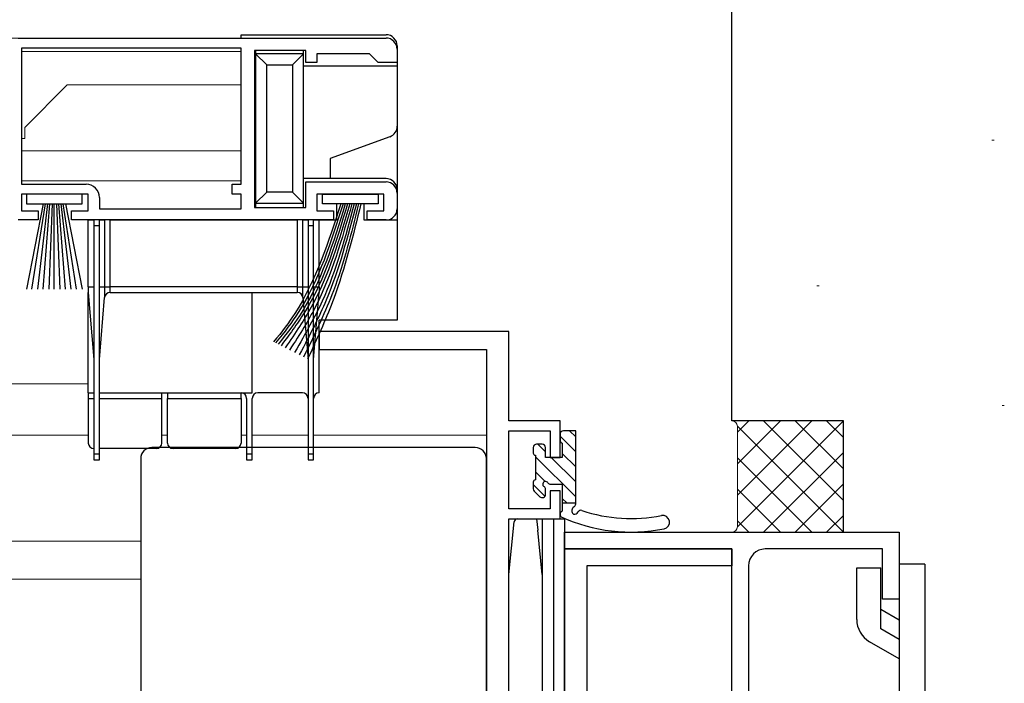
# Model space of a CAD drawing. Extents: x 0 to 1133, y 0 to 806.
# Drawn here: x 900 to 988, y 228 to 288 of the extents above; entities that cross this region are included whole.
import ezdxf

# ---------------------------------------------------------------- set-up
doc = ezdxf.new("R2010")
doc.units = 0
for name, color, linetype, lineweight in [('YKK_11', 7, 'CONTINUOUS', 30), ('YKK_12', 2, 'CONTINUOUS', 13), ('YKK_13', 4, 'CONTINUOUS', 30), ('YSS_K', 3, 'CONTINUOUS', 13), ('YSS_KE', 3, 'CONTINUOUS', 30)]:
    doc.layers.add(name, color=color, linetype=linetype, lineweight=lineweight)

msp = doc.modelspace()

# ---------------------------------------------------------------- linework, layer by layer
at = {"layer": 'YKK_11', "linetype": 'ByBlock', "lineweight": -2, "ltscale": 0.5}
for p, q in [((900.035, 286.3), (933.035, 286.3)), ((920.035, 285.4), (900.335, 285.4)), ((900.335, 285.4), (900.335, 273.2)), ((920.035, 273.2), (920.035, 285.4)), ((925.835, 285.2), (921.235, 285.2)), ((921.235, 285.2), (921.235, 271.1)), ((925.835, 284.1), (925.835, 285.2)), ((934.035, 285.3), (934.035, 284.1)), ((931.535, 284.9), (926.835, 284.9)), ((926.835, 284.9), (926.835, 284.1)), ((932.035, 284.4), (931.535, 284.9)), ((932.335, 284.1), (932.035, 284.4)), ((926.835, 284.1), (925.835, 284.1)), ((934.035, 284.1), (932.335, 284.1)), ((900.335, 273.2), (906.135, 273.2)), ((919.235, 272.3), (919.235, 273.2)), ((919.235, 273.2), (920.035, 273.2)), ((925.835, 271.1), (925.835, 273.4)), ((925.835, 273.4), (933.035, 273.4)), ((906.335, 272.3), (900.335, 272.3)), ((900.335, 272.3), (900.335, 270.8)), ((906.335, 270.8), (906.335, 272.3)), ((907.335, 272), (907.335, 271)), ((920.035, 272.3), (919.235, 272.3)), ((920.035, 271), (920.035, 272.3)), ((932.835, 272.3), (926.835, 272.3)), ((926.835, 272.3), (926.835, 270.8)), ((932.835, 270.8), (932.835, 272.3)), ((934.035, 272.4), (934.035, 271)), ((921.235, 271.1), (925.835, 271.1)), ((900.335, 270.8), (901.835, 270.8)), ((901.835, 270.8), (901.835, 270)), ((904.835, 270), (904.835, 270.8)), ((904.835, 270.8), (906.335, 270.8)), ((907.335, 271), (920.035, 271)), ((926.835, 270.8), (928.335, 270.8)), ((928.335, 270.8), (928.335, 270)), ((931.335, 270), (931.335, 270.8)), ((931.335, 270.8), (932.835, 270.8)), ((901.835, 270), (900.035, 270)), ((928.335, 270), (904.835, 270)), ((933.035, 270), (931.335, 270))]:
    msp.add_line(p, q, dxfattribs=at)
at = {"layer": 'YKK_11', "color": 211, "linetype": 'ByBlock', "lineweight": -2, "ltscale": 0.5}
for p, q in [((944.035, 260), (927.035, 260)), ((927.035, 260), (927.035, 258.37)), ((944.035, 252), (944.035, 260)), ((927.035, 258.37), (942.035, 258.37)), ((942.035, 258.37), (942.035, 208.5)), ((948.635, 252), (944.035, 252)), ((948.635, 248.7), (948.635, 252)), ((944.035, 244.1), (944.035, 251.1)), ((944.035, 251.1), (947.735, 251.1)), ((947.735, 251.1), (947.735, 248.7)), ((947.735, 248.7), (948.635, 248.7)), ((948.635, 245.7), (947.735, 245.7)), ((947.735, 245.7), (947.735, 244.1)), ((948.635, 243.2), (948.635, 245.7)), ((947.735, 244.1), (944.035, 244.1)), ((944.035, 195.958), (944.035, 243.2)), ((944.035, 243.2), (948.635, 243.2))]:
    msp.add_line(p, q, dxfattribs=at)
at = {"layer": 'YKK_11', "color": 4, "linetype": 'ByBlock', "lineweight": -2, "ltscale": 0.5}
for p, q in [((949.035, 240.5), (949.035, 242)), ((949.035, 242), (979.035, 242)), ((979.035, 242), (979.035, 236)), ((964.035, 240.5), (949.035, 240.5)), ((964.035, 199.5), (964.035, 240.5)), ((977.535, 240.5), (967.035, 240.5)), ((977.535, 236), (977.535, 240.5)), ((965.535, 239), (965.535, 185)), ((979.035, 236), (977.535, 236))]:
    msp.add_line(p, q, dxfattribs=at)
at = {"layer": 'YKK_11', "color": 1, "linetype": 'ByBlock', "lineweight": -2, "ltscale": 0.5}
for p, q in [((949.035, 212.7), (949.035, 240.5)), ((949.035, 240.5), (964.035, 240.5)), ((964.035, 240.5), (964.035, 239)), ((964.035, 239), (951.035, 239)), ((951.035, 239), (951.035, 213.2))]:
    msp.add_line(p, q, dxfattribs=at)
at = {"layer": 'YKK_11', "linetype": 'ByBlock', "lineweight": -2, "ltscale": 0.5}
for centre, radius, start, end in [((933.035, 285.3), 1, 0.00001, 89.99999), ((906.135, 272), 1.2, 0.00001, 89.99999), ((933.035, 272.4), 1, 0.00001, 89.99999), ((933.035, 271), 1, 270.00001, 359.99999)]:
    msp.add_arc(centre, radius, start, end, dxfattribs=at)
at = {"layer": 'YKK_11', "color": 4, "linetype": 'ByBlock', "lineweight": -2, "ltscale": 0.5}
msp.add_arc((967.035, 239), 1.5, 90.00001, 179.99999, dxfattribs=at)
at = {"layer": 'YKK_12'}
for p, q in [((823.535, 286.3), (920.038, 286.3)), ((900.335, 285.1), (920.038, 285.1)), ((920.038, 285.111), (920.036, 273.466)), ((900.635, 278.3), (904.435, 282.1)), ((904.435, 282.1), (920.038, 282.1)), ((900.635, 277.3), (900.635, 278.3)), ((900.635, 277.3), (900.335, 277.3)), ((900.335, 276.2), (920.037, 276.2)), ((900.335, 273.5), (920.036, 273.5)), ((823.535, 255.3), (906.335, 255.3)), ((823.535, 250.7), (906.335, 250.7)), ((912.935, 250.7), (913.435, 250.7)), ((920.035, 250.7), (920.535, 250.7)), ((921.035, 250.7), (926.035, 250.7)), ((926.535, 250.7), (942.035, 250.7)), ((823.535, 241.2), (911.035, 241.2)), ((823.535, 237.8), (911.035, 237.8))]:
    msp.add_line(p, q, dxfattribs=at)
at = {"layer": 'YKK_13'}
for p, q in [((920.035, 286.6), (933.035, 286.6)), ((920.035, 286.3), (920.035, 286.6)), ((925.635, 284.9), (925.635, 285.183)), ((934.035, 285.6), (934.035, 283.8)), ((921.335, 285.124), (921.335, 284.9)), ((921.335, 284.9), (921.335, 271.5)), ((921.335, 284.9), (922.335, 283.9)), ((925.635, 284.9), (921.335, 284.9)), ((924.635, 283.9), (925.635, 284.9)), ((925.635, 271.5), (925.635, 284.9)), ((922.335, 272.5), (922.335, 283.9)), ((922.335, 283.9), (924.635, 283.9)), ((924.635, 283.9), (924.635, 272.5)), ((925.635, 283.8), (934.035, 283.8)), ((934.035, 283.8), (934.035, 278.4)), ((934.035, 278.4), (934.035, 272.7)), ((933.377, 277.461), (928.035, 275.516)), ((928.035, 275.516), (928.035, 273.7)), ((928.035, 273.7), (925.635, 273.7)), ((933.035, 273.7), (928.035, 273.7)), ((921.335, 271.5), (922.335, 272.5)), ((924.635, 272.5), (922.335, 272.5)), ((924.635, 272.5), (925.635, 271.5)), ((927.335, 271.45), (927.335, 272.3)), ((927.335, 272.3), (932.335, 272.3)), ((932.335, 272.3), (932.335, 271.45)), ((934.035, 272.7), (934.035, 270)), ((921.335, 271.5), (925.635, 271.5)), ((921.335, 271.5), (921.335, 271.176)), ((925.635, 271.117), (925.635, 271.5)), ((932.335, 271.45), (927.335, 271.45)), ((928.635, 270), (928.635, 271.45)), ((931.035, 271.45), (931.035, 270)), ((906.335, 264), (906.335, 270)), ((906.335, 270), (906.835, 270)), ((907.335, 270), (906.835, 270)), ((906.835, 270), (906.835, 269.5)), ((906.835, 269.5), (907.335, 269.5)), ((906.835, 269.5), (906.835, 249)), ((907.335, 269.5), (907.335, 270)), ((907.335, 270), (907.797, 270)), ((907.335, 249), (907.335, 269.5)), ((907.797, 270), (907.797, 264)), ((908.295, 270), (907.797, 270)), ((908.295, 264), (908.295, 270)), ((908.295, 270), (925.075, 270)), ((925.075, 270), (925.075, 264)), ((925.573, 270), (925.075, 270)), ((925.573, 264), (925.573, 270)), ((925.573, 270), (926.035, 270)), ((926.535, 270), (926.035, 270)), ((926.035, 270), (926.035, 269.5)), ((926.035, 269.5), (926.535, 269.5)), ((926.035, 269.5), (926.035, 249)), ((926.535, 269.5), (926.535, 270)), ((926.535, 270), (927.035, 270)), ((926.535, 249), (926.535, 269.5)), ((927.035, 264), (927.035, 270)), ((927.035, 270), (928.635, 270)), ((931.035, 270), (934.035, 270)), ((934.035, 270), (934.035, 261)), ((906.335, 264), (906.335, 263.5)), ((906.335, 264), (906.835, 264)), ((907.335, 264), (907.797, 264)), ((907.797, 264), (907.797, 263.042)), ((907.797, 264), (908.295, 264)), ((908.295, 263.5), (908.295, 264)), ((925.075, 264), (908.295, 264)), ((925.075, 264), (925.075, 263.5)), ((925.075, 264), (925.573, 264)), ((925.573, 264), (926.035, 264)), ((925.573, 263.042), (925.573, 264)), ((926.535, 264), (927.035, 264)), ((927.035, 264), (927.035, 263.5)), ((906.335, 263.5), (906.835, 257.5)), ((906.335, 254.5), (906.335, 263.5)), ((908.295, 263.5), (925.075, 263.5)), ((921.035, 254.5), (921.035, 263.5)), ((926.535, 257.5), (927.035, 263.5)), ((907.335, 257.5), (907.797, 263.042)), ((925.573, 263.042), (926.035, 257.5)), ((927.035, 254.5), (927.035, 261)), ((934.035, 261), (927.035, 261)), ((906.335, 254.5), (906.835, 254.5)), ((906.335, 254.5), (906.335, 254)), ((907.335, 254.5), (912.935, 254.5)), ((912.935, 254), (912.935, 254.5)), ((912.935, 254.5), (913.435, 254.5)), ((913.435, 254.5), (920.035, 254.5)), ((913.435, 254.5), (913.435, 254)), ((920.035, 254), (920.035, 254.5)), ((920.035, 254.5), (921.035, 254.5)), ((925.535, 254.5), (921.535, 254.5)), ((906.335, 254), (906.335, 250)), ((906.335, 254), (906.835, 254)), ((907.335, 254), (912.935, 254)), ((912.935, 250), (912.935, 254)), ((913.435, 254), (920.035, 254)), ((913.435, 250), (913.435, 254)), ((920.035, 254), (920.035, 250)), ((920.535, 254), (920.535, 249)), ((921.035, 249), (921.035, 254)), ((948.635, 250.8), (948.635, 250.2)), ((950.035, 251.1), (948.935, 251.1)), ((950.035, 244.535), (950.035, 251.1)), ((947.035, 249.9), (946.535, 249.9)), ((948.835, 250), (948.835, 248.7)), ((907.335, 249), (906.835, 249)), ((906.835, 249), (906.835, 248.5)), ((912.435, 249.5), (907.335, 249.5)), ((907.335, 248.5), (907.335, 249)), ((941.035, 249.6), (912.035, 249.6)), ((919.535, 249.5), (913.935, 249.5)), ((921.035, 249), (920.535, 249)), ((920.535, 249), (920.535, 248.5)), ((921.035, 248.5), (921.035, 249)), ((926.535, 249), (926.035, 249)), ((926.035, 249), (926.035, 248.5)), ((926.535, 248.5), (926.535, 249)), ((946.235, 249.6), (946.235, 249.1)), ((947.335, 248.7), (947.335, 249.6)), ((906.835, 248.5), (907.335, 248.5)), ((911.035, 248.6), (911.035, 226.6)), ((920.535, 248.5), (921.035, 248.5)), ((926.035, 248.5), (926.535, 248.5)), ((942.035, 226.6), (942.035, 248.6)), ((946.435, 248.9), (946.435, 246.7)), ((948.835, 248.7), (947.335, 248.7)), ((946.235, 246.5), (946.235, 245.9)), ((946.323, 245.688), (946.823, 245.188)), ((947.335, 245.4), (947.335, 245.839)), ((947.796, 246.3), (948.835, 246.3)), ((948.835, 246.3), (948.835, 243.883)), ((950.035, 244.6), (948.835, 244.6)), ((944.035, 238.2), (944.508, 242.93)), ((944.807, 243.2), (946.535, 243.2)), ((946.535, 243.2), (946.635, 242.2)), ((947.035, 243.2), (948.035, 243.2)), ((947.035, 243.2), (947.035, 193.2)), ((948.035, 243.2), (948.035, 193.2)), ((948.035, 243.2), (949.035, 243.2)), ((948.035, 243.2), (948.035, 193.2)), ((949.035, 243.2), (949.035, 193.2)), ((947.035, 238.2), (946.635, 242.2)), ((944.035, 216.407), (944.035, 238.2)), ((947.035, 238.2), (947.035, 194.2))]:
    msp.add_line(p, q, dxfattribs=at)
at = {"layer": 'YKK_13', "linetype": 'Continuous', "lineweight": 30, "ltscale": 0.5}
for p, q in [((905.785, 272.3), (900.785, 272.3)), ((900.785, 272.3), (900.785, 271.45)), ((905.785, 271.45), (905.785, 272.3)), ((900.785, 271.45), (905.785, 271.45)), ((902.285, 271.45), (900.785, 263.8)), ((901.285, 263.8), (902.485, 271.45)), ((902.685, 271.45), (901.785, 263.8)), ((902.285, 263.8), (902.885, 271.45)), ((903.085, 271.45), (902.785, 263.8)), ((903.285, 263.8), (903.285, 271.45)), ((903.485, 271.45), (903.785, 263.8)), ((904.285, 263.8), (903.685, 271.45)), ((903.885, 271.45), (904.785, 263.8)), ((905.285, 263.8), (904.085, 271.45)), ((904.285, 271.45), (905.785, 263.8))]:
    msp.add_line(p, q, dxfattribs=at)
at = {"layer": 'YKK_13', "linetype": 'Continuous'}
for p, q in [((949.492, 251.1), (950.035, 250.557)), ((946.651, 249.9), (947.335, 249.215)), ((948.635, 250.609), (950.035, 249.209)), ((948.835, 249.062), (950.035, 247.862)), ((946.435, 248.768), (950.035, 245.168)), ((947.851, 248.7), (950.035, 246.515)), ((946.435, 247.421), (947.308, 246.549)), ((946.235, 246.274), (947.281, 245.228)), ((948.835, 245.021), (949.257, 244.6))]:
    msp.add_line(p, q, dxfattribs=at)
at = {"layer": 'YKK_13', "ltscale": 0.5}
for p, q in [((975.236, 234.183), (975.236, 238.825)), ((975.236, 238.825), (977.385, 238.825)), ((977.385, 233.347), (977.385, 238.825)), ((981.335, 239.128), (979.035, 239.128)), ((979.035, 239.128), (979.035, 184.872)), ((981.335, 239.128), (981.335, 184.872)), ((979.036, 234.125), (977.385, 235.079)), ((979.036, 232.393), (977.385, 233.347)), ((979.036, 230.661), (976.386, 232.191))]:
    msp.add_line(p, q, dxfattribs=at)
at = {"layer": 'YKK_13'}
for centre, radius, start, end in [((933.035, 285.6), 1, 0, 90), ((933.035, 278.4), 1, 290, 0), ((933.035, 272.7), 1, 0, 90), ((908.295, 263), 0.5, 90, 175.23636), ((925.075, 263), 0.5, 4.76364, 90), ((920.035, 254), 0.5, 0, 90), ((921.535, 254), 0.5, 90, 180), ((925.535, 254), 0.5, 0, 90), ((927.035, 254), 0.5, 90, 180), ((948.935, 250.8), 0.3, 90, 180), ((906.835, 250), 0.5, 180, 270), ((912.435, 250), 0.5, 270, 0), ((913.935, 250), 0.5, 180, 270), ((919.535, 250), 0.5, 270, 0), ((946.535, 249.6), 0.3, 90, 180), ((947.035, 249.6), 0.3, 0, 90), ((948.835, 250.2), 0.2, 180, 270), ((912.035, 248.6), 1, 90, 180), ((941.035, 248.6), 1, 0, 90), ((946.435, 249.1), 0.2, 180, 270), ((946.435, 246.5), 0.2, 90, 180), ((947.335, 246.3), 0.25, 33.05573, 236.94427), ((947.796, 246.6), 0.3, 213.05573, 270), ((946.535, 245.9), 0.3, 180, 225), ((947.035, 245.839), 0.3, 0, 56.94427), ((947.035, 245.4), 0.3, 225, 0), ((948.935, 243.6), 0.3, 109.47122, 223.83303), ((950.091, 243.932), 0.4, 120.56082, 228.87006), ((949.901, 244.024), 0.4, 259.44188, 329.45144), ((949.735, 244.535), 0.3, 300.56082, 0), ((950.504, 243.668), 0.3, 71.30797, 149.45144), ((955.023, 257.025), 13.8, 251.30797, 281.30573), ((944.807, 242.9), 0.3, 90, 174.28941), ((954.991, 257.018), 15, 245.28349, 281.43642), ((957.846, 242.904), 0.6, 281.43642, 101.30573)]:
    msp.add_arc(centre, radius, start, end, dxfattribs=at)
at = {"layer": 'YKK_13', "ltscale": 0.5}
msp.add_arc((977.536, 234.183), 2.3, 179.99772, 239.99747, dxfattribs=at)
at = {"layer": 'YKK_13'}
for points, knots in [([(928.976, 271.45), (927.872, 268.025), (926.461, 263.643), (923.726, 260.001), (922.937, 259.065)], [0, 0, 0, 0, 10.652909, 13.626287, 13.626287, 13.626287, 13.626287]), ([(929.176, 271.45), (928.108, 268.049), (926.718, 263.623), (923.948, 259.966), (923.134, 258.971)], [0, 0, 0, 0, 10.545334, 13.72189, 13.72189, 13.72189, 13.72189]), ([(929.376, 271.45), (928.303, 267.933), (926.943, 263.473), (924.141, 259.82), (923.36, 258.852)], [0, 0, 0, 0, 10.858838, 13.770645, 13.770645, 13.770645, 13.770645]), ([(929.576, 271.45), (928.585, 268.111), (927.255, 263.632), (924.504, 259.917), (923.618, 258.722)], [0, 0, 0, 0, 10.305835, 13.82092, 13.82092, 13.82092, 13.82092]), ([(929.776, 271.45), (928.84, 268.254), (927.53, 263.779), (924.95, 259.937), (923.995, 258.532)], [0, 0, 0, 0, 9.88993, 13.844613, 13.844613, 13.844613, 13.844613]), ([(929.976, 271.45), (929.075, 268.274), (927.801, 263.778), (925.358, 259.826), (924.38, 258.339)], [0, 0, 0, 0, 9.822342, 13.903316, 13.903316, 13.903316, 13.903316]), ([(930.176, 271.45), (929.382, 268.469), (928.18, 263.952), (925.863, 259.913), (924.839, 258.107)], [0, 0, 0, 0, 9.191077, 13.930491, 13.930491, 13.930491, 13.930491]), ([(930.376, 271.45), (929.598, 268.513), (928.401, 263.992), (926.281, 259.835), (925.255, 257.898)], [0, 0, 0, 0, 9.074811, 13.970425, 13.970425, 13.970425, 13.970425]), ([(930.576, 271.45), (929.919, 268.811), (928.788, 264.259), (926.777, 260.027), (925.639, 257.705)], [0, 0, 0, 0, 8.131128, 14.025571, 14.025571, 14.025571, 14.025571]), ([(930.776, 271.45), (930.07, 268.578), (928.948, 264.013), (927.018, 259.734), (926, 257.523)], [0, 0, 0, 0, 8.843973, 14.060743, 14.060743, 14.060743, 14.060743])]:
    msp.add_open_spline(points, degree=3, knots=knots, dxfattribs=at)
at = {"layer": 'YSS_K'}
for p, q in [((987.342, 277.151), (987.542, 277.151)), ((971.665, 264.086), (971.865, 264.086)), ((988.266, 253.364), (988.466, 253.364))]:
    msp.add_line(p, q, dxfattribs=at)
at = {"layer": 'YSS_K', "ltscale": 0.5}
for p, q in [((964.535, 245.314), (971.222, 252)), ((964.535, 248.142), (968.393, 252)), ((964.535, 250.971), (965.565, 252)), ((964.535, 242.485), (974.035, 251.985)), ((974.035, 244.843), (966.878, 252)), ((974.035, 247.672), (969.707, 252)), ((974.035, 250.5), (972.535, 252)), ((974.035, 242.015), (964.535, 251.515)), ((964.535, 251.5), (964.535, 242.5)), ((966.878, 242), (974.035, 249.157)), ((971.222, 242), (964.535, 248.686)), ((969.707, 242), (974.035, 246.328)), ((968.393, 242), (964.535, 245.858)), ((965.565, 242), (964.535, 243.029)), ((972.535, 242), (974.035, 243.5))]:
    msp.add_line(p, q, dxfattribs=at)
for centre, start, end in [((964.035, 251.5), 0, 90), ((964.035, 242.5), 270, 0)]:
    msp.add_arc(centre, 0.5, start, end, dxfattribs=at)
at = {"layer": 'YSS_KE', "ltscale": 0.5}
for p, q in [((964.035, 252), (964.035, 317)), ((974.035, 252), (964.035, 252)), ((974.035, 242), (974.035, 252))]:
    msp.add_line(p, q, dxfattribs=at)

doc.saveas('drawing.dxf')
